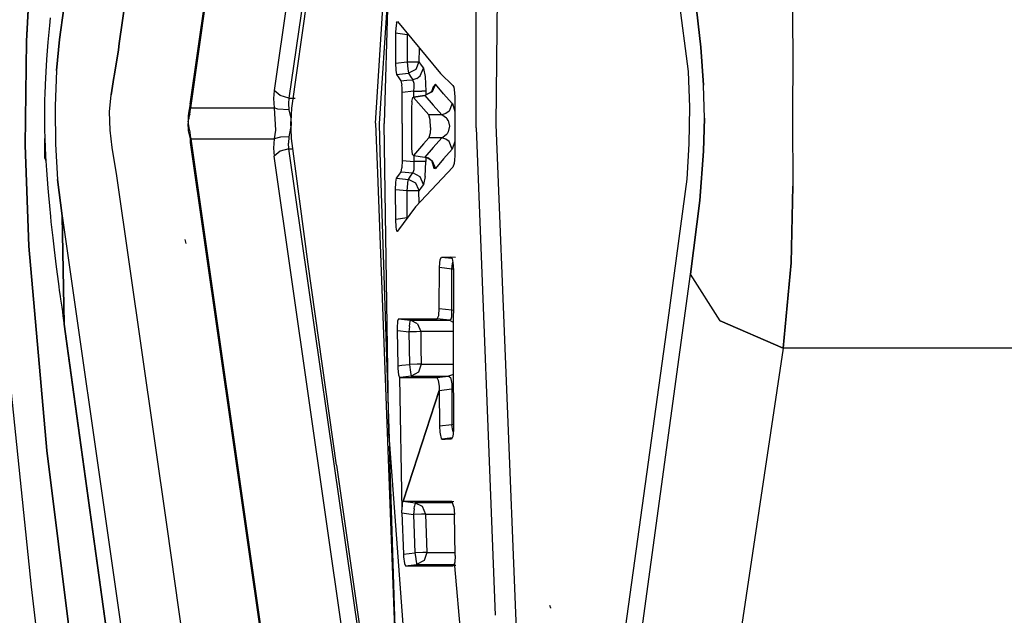
# Model space of a CAD drawing. Units: millimetres. Extents: x 967 to 8698, y -1704 to 1919.
# Drawn here: x 1067 to 1100, y -17 to 3 of the extents above; entities that cross this region are included whole.
import ezdxf

# ---------------------------------------------------------------- set-up
doc = ezdxf.new("R2010")
doc.units = ezdxf.units.MM
doc.layers.add('TFR-TRI', color=7, linetype='CONTINUOUS', true_color=0xffffff)

msp = doc.modelspace()

# ---------------------------------------------------------------- linework, layer by layer
at = {"layer": 'TFR-TRI', "color": 18, "linetype": 'CONTINUOUS'}
for p, q in [((1072.346497, 0.441162), (1078.341858, 42.252197)), ((1072.371887, 0.314697), (1078.373962, 42.174316)), ((1072.371887, 0.314697), (1078.373962, 42.174316)), ((1080.8078, 39.973145), (1075.20636, 0.910156)), ((1080.8078, 39.973145), (1075.20636, 0.910156)), ((1080.856262, 36.512207), (1075.713928, 0.651123)), ((1080.856262, 36.512207), (1075.713928, 0.651123)), ((1078.781921, 21.562256), (1075.806091, 0.302734)), ((1079.616516, 21.579346), (1078.951111, -0.211426)), ((1082.766418, -0.243408), (1083.014221, 20.637207)), ((1082.090271, -0.360352), (1082.088684, 11.07959)), ((1082.090271, -0.360352), (1082.088684, 11.07959)), ((1078.659851, -0.19873), (1079.218933, 8.553711)), ((1066.774719, 2.589844), (1066.991394, 6.41748)), ((1066.991394, 6.41748), (1066.774719, 2.589844)), ((1070.51947, 6.602295), (1069.935974, 2.50293)), ((1069.935974, 2.50293), (1070.51947, 6.602295)), ((1089.311707, 1.558105), (1088.687927, 6.411621)), ((1078.791565, -0.209229), (1079.218689, 6.264893)), ((1078.791565, -0.209229), (1079.218689, 6.264893)), ((1089.739807, 2.384521), (1089.387146, 5.338867)), ((1089.387146, 5.338867), (1089.739807, 2.384521)), ((1092.841003, 4.337402), (1092.865906, 2.223877)), ((1092.841003, 4.337402), (1092.865906, 2.223877)), ((1067.898865, 2.641113), (1068.051575, 3.715332)), ((1068.051575, 3.715332), (1067.898865, 2.641113)), ((1067.58783, 3.380371), (1067.56073, 3.11499)), ((1067.56073, 3.11499), (1067.508728, 2.552979)), ((1079.351135, 3.023193), (1079.346008, 2.894043)), ((1079.351135, 3.023193), (1079.346008, 2.894043)), ((1079.374939, 3.215332), (1079.351135, 3.023193)), ((1079.374939, 3.215332), (1079.351135, 3.023193)), ((1079.374939, 3.215332), (1079.40863, 3.254639)), ((1079.374939, 3.215332), (1079.40863, 3.254639)), ((1079.40863, 3.254639), (1080.875793, 1.48999)), ((1079.345398, 2.863037), (1079.338684, 1.843262)), ((1079.345398, 2.863037), (1079.338684, 1.843262)), ((1079.346008, 2.894043), (1079.345398, 2.863037)), ((1079.346008, 2.894043), (1079.345398, 2.863037)), ((1079.739197, 2.805664), (1079.345398, 2.863037)), ((1079.739197, 2.805664), (1079.345398, 2.863037)), ((1079.739197, 2.805664), (1079.736267, 2.344971)), ((1079.739197, 2.805664), (1079.736267, 2.344971)), ((1079.745789, 2.849121), (1079.739197, 2.805664)), ((1079.745789, 2.849121), (1079.739197, 2.805664)), ((1079.739197, 2.805664), (1079.782288, 2.80542)), ((1079.739197, 2.805664), (1079.782288, 2.80542)), ((1066.736877, -0.949219), (1066.774719, 2.589844)), ((1066.774719, 2.589844), (1066.736877, -0.949219)), ((1067.508728, 2.552979), (1067.484802, 2.261963)), ((1067.798889, 1.591797), (1067.898865, 2.641113)), ((1067.898865, 2.641113), (1067.798889, 1.591797)), ((1069.908997, 2.293701), (1069.935974, 2.50293)), ((1069.935974, 2.50293), (1069.908997, 2.293701)), ((1080.141785, 2.372803), (1080.141541, 2.342529)), ((1080.141785, 2.372803), (1080.141541, 2.342529)), ((1089.739807, 2.384521), (1089.831848, 1.089111)), ((1089.831848, 1.089111), (1089.739807, 2.384521)), ((1067.484802, 2.261963), (1067.462463, 1.963623)), ((1069.908997, 2.293701), (1069.764832, 1.397217)), ((1069.764832, 1.397217), (1069.908997, 2.293701)), ((1079.736267, 2.344971), (1079.733215, 1.884521)), ((1079.736267, 2.344971), (1079.733215, 1.884521)), ((1080.141541, 2.342529), (1080.138489, 1.882568)), ((1080.141541, 2.342529), (1080.138489, 1.882568)), ((1092.865906, 2.223877), (1092.859558, -0.075928)), ((1092.865906, 2.223877), (1092.859558, -0.075928)), ((1067.462463, 1.963623), (1067.43573, 1.546875)), ((1079.338684, 1.843262), (1079.733215, 1.884521)), ((1079.338684, 1.843262), (1079.733215, 1.884521)), ((1079.338684, 1.843262), (1079.348572, 1.594482)), ((1079.338684, 1.843262), (1079.348572, 1.594482)), ((1079.733215, 1.884521), (1080.001282, 1.882812)), ((1079.733215, 1.884521), (1079.760315, 1.633301)), ((1079.733215, 1.884521), (1080.001282, 1.882812)), ((1079.733215, 1.884521), (1079.760315, 1.633301)), ((1080.001282, 1.882812), (1080.138489, 1.882568)), ((1080.001282, 1.882812), (1080.138489, 1.882568)), ((1080.138489, 1.882568), (1080.028015, 1.619385)), ((1080.138489, 1.882568), (1080.028015, 1.619385)), ((1080.138489, 1.882568), (1080.212708, 1.772949)), ((1080.138489, 1.882568), (1080.212708, 1.772949)), ((1080.212708, 1.772949), (1080.289246, 1.663574)), ((1080.212708, 1.772949), (1080.289246, 1.663574)), ((1067.43573, 1.546875), (1067.424133, 1.33252)), ((1067.798889, 1.591797), (1067.750793, 0.375244)), ((1067.798889, 1.591797), (1067.750793, 0.375244)), ((1069.656067, 0.76001), (1069.756165, 1.350098)), ((1069.756165, 1.350098), (1069.656067, 0.76001)), ((1069.756165, 1.350098), (1069.764832, 1.397217)), ((1069.764832, 1.397217), (1069.756165, 1.350098)), ((1079.348572, 1.594482), (1079.377625, 1.453857)), ((1079.348572, 1.594482), (1079.377625, 1.453857)), ((1079.377625, 1.453857), (1079.77948, 1.494629)), ((1079.377625, 1.453857), (1079.77948, 1.494629)), ((1079.377625, 1.453857), (1079.451477, 1.344482)), ((1079.377625, 1.453857), (1079.451477, 1.344482)), ((1079.451477, 1.344482), (1079.528137, 1.234375)), ((1079.451477, 1.344482), (1079.528137, 1.234375)), ((1079.760315, 1.633301), (1079.760559, 1.632568)), ((1079.760315, 1.633301), (1079.760559, 1.632568)), ((1079.760559, 1.632568), (1079.767151, 1.579346)), ((1079.760559, 1.632568), (1079.767151, 1.579346)), ((1079.767151, 1.579346), (1079.77948, 1.494629)), ((1079.767151, 1.579346), (1079.77948, 1.494629)), ((1080.028015, 1.619385), (1079.77948, 1.494629)), ((1080.028015, 1.619385), (1079.77948, 1.494629)), ((1079.77948, 1.494629), (1079.853699, 1.384766)), ((1079.77948, 1.494629), (1079.853699, 1.384766)), ((1079.853699, 1.384766), (1079.930725, 1.275146)), ((1079.853699, 1.384766), (1079.930725, 1.275146)), ((1080.064758, 1.315918), (1080.18219, 1.403809)), ((1080.064758, 1.315918), (1080.18219, 1.403809)), ((1080.18219, 1.403809), (1080.289246, 1.663574)), ((1080.18219, 1.403809), (1080.289246, 1.663574)), ((1080.289246, 1.663574), (1080.289978, 1.662354)), ((1080.289246, 1.663574), (1080.289978, 1.662354)), ((1080.289978, 1.662354), (1080.351624, 1.389404)), ((1080.289978, 1.662354), (1080.351624, 1.389404)), ((1080.351624, 1.389404), (1080.375183, 0.883789)), ((1080.351624, 1.389404), (1080.375183, 0.883789)), ((1080.875793, 1.48999), (1081.295105, 1.079102)), ((1089.356628, 0.343506), (1089.311707, 1.558105)), ((1067.413635, 1.114746), (1067.400818, 0.778809)), ((1067.424133, 1.33252), (1067.413635, 1.114746)), ((1079.528137, 1.234375), (1079.729309, 1.255127)), ((1079.528137, 1.234375), (1079.729309, 1.255127)), ((1079.528137, 1.234375), (1079.558655, 1.102783)), ((1079.528137, 1.234375), (1079.558655, 1.102783)), ((1079.567566, 0.988281), (1079.558655, 1.102783)), ((1079.567566, 0.988281), (1079.558655, 1.102783)), ((1079.729309, 1.255127), (1079.930725, 1.275146)), ((1079.729309, 1.255127), (1079.930725, 1.275146)), ((1080.064758, 1.315918), (1079.930725, 1.275146)), ((1080.064758, 1.315918), (1079.930725, 1.275146)), ((1079.973328, 1.146484), (1079.930725, 1.275146)), ((1079.973328, 1.146484), (1079.930725, 1.275146)), ((1079.970642, 0.884521), (1079.978699, 1.019775)), ((1079.970642, 0.884521), (1079.978699, 1.019775)), ((1079.976257, 1.114014), (1079.973328, 1.146484)), ((1079.976257, 1.114014), (1079.973328, 1.146484)), ((1079.978699, 1.019775), (1079.976257, 1.114014)), ((1079.978699, 1.019775), (1079.976257, 1.114014)), ((1080.618225, 1.037598), (1080.564758, 0.862305)), ((1080.618225, 1.037598), (1080.593201, 0.863525)), ((1080.700378, 1.122803), (1080.593445, 0.863525)), ((1080.700378, 1.122803), (1080.593445, 0.863525)), ((1080.700378, 1.122803), (1080.618225, 1.037598)), ((1080.700378, 1.122803), (1080.618225, 1.037598)), ((1080.976746, 0.794678), (1080.700378, 1.122803)), ((1080.976746, 0.794678), (1080.700378, 1.122803)), ((1081.295105, 1.079102), (1081.322083, 1.026855)), ((1081.322083, 1.026855), (1081.34198, 0.937988)), ((1089.858337, -0.035645), (1089.831848, 1.089111)), ((1089.858337, -0.035645), (1089.831848, 1.089111)), ((1067.400818, 0.778809), (1067.395813, 0.606934)), ((1069.607849, 0.178711), (1069.656067, 0.76001)), ((1069.607849, 0.178711), (1069.656067, 0.76001)), ((1075.20636, 0.910156), (1075.189758, 0.631836)), ((1075.20636, 0.910156), (1075.189758, 0.631836)), ((1075.41803, 0.735596), (1075.20636, 0.910156)), ((1075.41803, 0.735596), (1075.20636, 0.910156)), ((1075.713928, 0.651123), (1075.41803, 0.735596)), ((1075.713928, 0.651123), (1075.41803, 0.735596)), ((1079.570862, 0.844238), (1079.567566, 0.988281)), ((1079.570862, 0.844238), (1079.567566, 0.988281)), ((1079.569519, -0.211426), (1079.570862, 0.844238)), ((1079.569519, -0.211426), (1079.570862, 0.844238)), ((1079.970642, 0.884521), (1079.570862, 0.844238)), ((1079.970642, 0.884521), (1079.570862, 0.844238)), ((1079.89447, 0.534424), (1079.928772, 0.672607)), ((1079.928772, 0.672607), (1079.94928, 0.679199)), ((1080.342834, 0.734131), (1079.94928, 0.679199)), ((1079.94928, 0.679199), (1079.953796, 0.674805)), ((1079.94928, 0.679199), (1079.953796, 0.674805)), ((1080.334778, 0.734619), (1079.952454, 0.676025)), ((1079.952454, 0.676025), (1080.342834, 0.734131)), ((1080.342834, 0.734131), (1079.953796, 0.674805)), ((1080.342834, 0.734131), (1079.953796, 0.674805)), ((1079.953796, 0.674805), (1080.120544, 0.474121)), ((1079.953796, 0.674805), (1080.120544, 0.474121)), ((1079.970398, 0.682129), (1079.970642, 0.884521)), ((1079.970398, 0.682129), (1079.970642, 0.884521)), ((1079.970642, 0.884521), (1080.233215, 0.884033)), ((1079.970642, 0.884521), (1080.233215, 0.884033)), ((1080.370789, 0.883789), (1080.233215, 0.884033)), ((1080.370789, 0.883789), (1080.233215, 0.884033)), ((1080.564758, 0.862305), (1080.334778, 0.734619)), ((1080.334778, 0.734619), (1080.342834, 0.734131)), ((1080.334778, 0.734619), (1080.342834, 0.734131)), ((1080.593445, 0.863525), (1080.342834, 0.734131)), ((1080.593445, 0.863525), (1080.342834, 0.734131)), ((1080.342834, 0.734131), (1080.619812, 0.405762)), ((1080.342834, 0.734131), (1080.619812, 0.405762)), ((1080.375183, 0.883789), (1080.370789, 0.883789)), ((1080.375183, 0.883789), (1080.370789, 0.883789)), ((1080.375183, 0.883789), (1080.375061, 0.750732)), ((1080.375183, 0.883789), (1080.375061, 0.750732)), ((1081.272644, 0.466797), (1080.976746, 0.794678)), ((1081.272644, 0.466797), (1080.976746, 0.794678)), ((1081.34198, 0.937988), (1081.359314, 0.687744)), ((1081.359314, 0.687744), (1081.357971, -0.211426)), ((1067.391785, 0.433838), (1067.388489, 0.173584)), ((1067.395813, 0.606934), (1067.391785, 0.433838)), ((1067.750793, 0.375244), (1067.751648, 0.298096)), ((1067.750793, 0.375244), (1067.751648, 0.298096)), ((1072.346497, 0.441162), (1072.310974, 0.200928)), ((1072.346497, 0.441162), (1072.371887, 0.314697)), ((1072.346497, 0.441162), (1072.371887, 0.314697)), ((1075.189758, 0.631836), (1075.212708, 0.314697)), ((1075.189758, 0.631836), (1075.212708, 0.314697)), ((1075.713928, 0.651123), (1075.693787, 0.464355)), ((1075.713928, 0.651123), (1075.693787, 0.464355)), ((1075.693787, 0.464355), (1075.713684, 0.252441)), ((1075.693787, 0.464355), (1075.713684, 0.252441)), ((1075.713928, 0.651123), (1075.927673, 0.651123)), ((1075.713928, 0.651123), (1075.927673, 0.651123)), ((1079.89447, 0.534424), (1079.880554, 0.28418)), ((1080.120544, 0.474121), (1080.472107, 0.077637)), ((1080.120544, 0.474121), (1080.472107, 0.077637)), ((1080.619812, 0.405762), (1080.916443, 0.077637)), ((1080.619812, 0.405762), (1080.916443, 0.077637)), ((1081.272644, 0.466797), (1081.165833, 0.207764)), ((1081.272644, 0.466797), (1081.165833, 0.207764)), ((1081.277649, 0.460938), (1081.272644, 0.466797)), ((1081.277649, 0.460938), (1081.272644, 0.466797)), ((1081.277649, 0.460938), (1081.358459, 0.193359)), ((1081.277649, 0.460938), (1081.358459, 0.193359)), ((1089.342346, -0.903076), (1089.356628, 0.343506)), ((1067.388489, 0.173584), (1067.387634, 0.042236)), ((1067.387634, 0.042236), (1067.387878, -0.089111)), ((1067.751648, 0.295898), (1067.764709, -0.921875)), ((1067.751648, 0.295898), (1067.764709, -0.921875)), ((1069.622009, -0.44165), (1069.607849, 0.178711)), ((1069.622009, -0.44165), (1069.607849, 0.178711)), ((1072.310974, 0.200928), (1072.285828, 0.041504)), ((1072.285828, 0.041504), (1072.305725, -0.058105)), ((1072.285828, 0.041504), (1072.305725, -0.058105)), ((1072.285828, 0.041504), (1072.287903, -0.159668)), ((1072.305725, -0.058105), (1072.333923, 0.080322)), ((1072.305725, -0.058105), (1072.333923, 0.080322)), ((1072.310974, 0.200928), (1072.333923, 0.080322)), ((1072.310974, 0.200928), (1072.333923, 0.080322)), ((1072.333923, 0.080322), (1072.35553, 0.208252)), ((1072.333923, 0.080322), (1072.35553, 0.208252)), ((1072.35553, 0.208252), (1072.371887, 0.314697)), ((1072.35553, 0.208252), (1072.371887, 0.314697)), ((1072.371887, 0.314697), (1075.212708, 0.314697)), ((1072.371887, 0.314697), (1075.212708, 0.314697)), ((1075.332947, 0.269775), (1075.212708, 0.314697)), ((1075.212708, 0.314697), (1075.25177, -0.444092)), ((1075.332947, 0.269775), (1075.212708, 0.314697)), ((1075.212708, 0.314697), (1075.25177, -0.444092)), ((1075.713684, 0.252441), (1075.332947, 0.269775)), ((1075.713684, 0.252441), (1075.332947, 0.269775)), ((1075.713684, 0.252441), (1075.772644, -0.034912)), ((1075.713684, 0.252441), (1075.772644, -0.034912)), ((1075.806091, 0.302734), (1075.783264, -0.150391)), ((1079.880554, 0.28418), (1079.88031, -0.245605)), ((1080.916443, 0.077637), (1080.472107, 0.077637)), ((1080.916443, 0.077637), (1080.472107, 0.077637)), ((1080.524231, -0.093262), (1080.472107, 0.077637)), ((1080.524231, -0.093262), (1080.472107, 0.077637)), ((1081.051331, 0.120117), (1080.916443, 0.077637)), ((1081.051331, 0.120117), (1080.916443, 0.077637)), ((1081.080017, -0.034424), (1080.916443, 0.077637)), ((1081.080017, -0.034424), (1080.916443, 0.077637)), ((1081.165833, 0.207764), (1081.051331, 0.120117)), ((1081.165833, 0.207764), (1081.051331, 0.120117)), ((1067.387878, -0.089111), (1067.391907, -0.411865)), ((1072.278625, -0.321533), (1072.284851, -0.215332)), ((1072.278625, -0.321533), (1072.285461, -0.461426)), ((1072.287903, -0.159668), (1072.284851, -0.215332)), ((1072.284851, -0.215332), (1072.305603, -0.362305)), ((1072.284851, -0.215332), (1072.305603, -0.362305)), ((1072.287903, -0.159668), (1072.305725, -0.058105)), ((1072.287903, -0.159668), (1072.305725, -0.058105)), ((1075.785828, -0.257324), (1075.713684, -0.673828)), ((1075.785828, -0.257324), (1075.713684, -0.673828)), ((1075.772644, -0.034912), (1075.785828, -0.257324)), ((1075.772644, -0.034912), (1075.785828, -0.257324)), ((1075.78302, -0.210693), (1075.783264, -0.150391)), ((1075.785461, -0.390625), (1075.78302, -0.210693)), ((1078.659119, -0.208496), (1078.659851, -0.19873)), ((1078.659119, -0.208496), (1078.659119, -0.211426)), ((1078.659119, -0.211426), (1078.722961, -1.904541)), ((1078.791565, -0.209229), (1078.791565, -0.211426)), ((1078.791565, -0.209229), (1078.791565, -0.211426)), ((1078.822571, -1.192871), (1078.791565, -0.211426)), ((1078.822571, -1.192871), (1078.791565, -0.211426)), ((1078.997375, -3.313232), (1078.951111, -0.211426)), ((1079.569519, -0.211426), (1079.571594, -1.469238)), ((1079.569519, -0.211426), (1079.571594, -1.469238)), ((1079.88031, -0.245605), (1079.880676, -0.907959)), ((1080.538025, -0.346436), (1080.524231, -0.093262)), ((1080.538025, -0.346436), (1080.524231, -0.093262)), ((1081.080017, -0.034424), (1081.096741, -0.055664)), ((1081.080017, -0.034424), (1081.096741, -0.055664)), ((1081.134827, -0.118408), (1081.096741, -0.055664)), ((1081.134827, -0.118408), (1081.096741, -0.055664)), ((1081.134827, -0.118408), (1081.179871, -0.310303)), ((1081.134827, -0.118408), (1081.179871, -0.310303)), ((1081.179871, -0.310303), (1081.139343, -0.496094)), ((1081.179871, -0.310303), (1081.139343, -0.496094)), ((1081.357971, -0.211426), (1081.359924, -1.310303)), ((1083.735168, -24.143799), (1082.766418, -0.243408)), ((1089.858337, -0.035645), (1089.828552, -1.158447)), ((1089.828552, -1.158447), (1089.858337, -0.035645)), ((1092.859558, -0.075928), (1092.865906, -2.352783)), ((1092.859558, -0.075928), (1092.865906, -2.352783)), ((1067.391907, -0.411865), (1067.400208, -0.730469)), ((1069.696838, -1.027344), (1069.622009, -0.44165)), ((1069.696838, -1.027344), (1069.622009, -0.44165)), ((1072.305603, -0.362305), (1072.285461, -0.461426)), ((1072.305603, -0.362305), (1072.285461, -0.461426)), ((1072.285461, -0.461426), (1072.34552, -0.731689)), ((1072.305603, -0.362305), (1072.333923, -0.502197)), ((1072.305603, -0.362305), (1072.333923, -0.502197)), ((1072.333923, -0.502197), (1072.34552, -0.731689)), ((1072.333923, -0.502197), (1072.355408, -0.629639)), ((1072.333923, -0.502197), (1072.34552, -0.731689)), ((1072.333923, -0.502197), (1072.355408, -0.629639)), ((1072.355408, -0.629639), (1072.371887, -0.736816)), ((1072.355408, -0.629639), (1072.371887, -0.736816)), ((1075.25177, -0.444092), (1075.212708, -0.736816)), ((1075.25177, -0.444092), (1075.212708, -0.736816)), ((1075.806091, -0.724609), (1075.785461, -0.390625)), ((1080.52179, -0.549072), (1080.479919, -0.691406)), ((1080.52179, -0.549072), (1080.479919, -0.691406)), ((1080.538025, -0.346436), (1080.52179, -0.549072)), ((1080.538025, -0.346436), (1080.52179, -0.549072)), ((1081.080872, -0.588623), (1080.951599, -0.689453)), ((1081.080872, -0.588623), (1080.951599, -0.689453)), ((1081.098083, -0.566162), (1081.080872, -0.588623)), ((1081.098083, -0.566162), (1081.080872, -0.588623)), ((1081.139343, -0.496094), (1081.098083, -0.566162)), ((1081.139343, -0.496094), (1081.098083, -0.566162)), ((1082.090271, -0.360352), (1082.736145, -16.950928)), ((1082.090271, -0.360352), (1082.736145, -16.950928)), ((1066.854919, -4.384277), (1066.736877, -0.949219)), ((1066.736877, -0.949219), (1066.854919, -4.384277)), ((1067.404968, -1.399902), (1067.400208, -0.730469)), ((1067.400208, -0.730469), (1067.426208, -1.330566)), ((1067.400208, -0.730469), (1067.426208, -1.330566)), ((1067.764709, -0.921875), (1067.839783, -2.11499)), ((1067.764709, -0.921875), (1067.839783, -2.11499)), ((1072.34552, -0.731689), (1072.346497, -0.863037)), ((1072.371887, -0.736816), (1072.346497, -0.863037)), ((1072.371887, -0.736816), (1072.346497, -0.863037)), ((1072.346497, -0.863037), (1078.290833, -42.318359)), ((1072.371887, -0.736816), (1075.212708, -0.736816)), ((1072.371887, -0.736816), (1075.212708, -0.736816)), ((1072.371887, -0.736816), (1078.327332, -42.270508)), ((1072.371887, -0.736816), (1078.327332, -42.270508)), ((1075.212708, -0.736816), (1075.189758, -1.052979)), ((1075.212708, -0.736816), (1075.189758, -1.052979)), ((1075.421814, -0.675781), (1075.212708, -0.736816)), ((1075.421814, -0.675781), (1075.212708, -0.736816)), ((1075.713684, -0.673828), (1075.421814, -0.675781)), ((1075.713684, -0.673828), (1075.421814, -0.675781)), ((1075.713684, -0.673828), (1075.693909, -0.885986)), ((1075.713684, -0.673828), (1075.693909, -0.885986)), ((1075.713928, -1.073242), (1075.693909, -0.885986)), ((1075.713928, -1.073242), (1075.693909, -0.885986)), ((1076.363464, -5.003418), (1075.806091, -0.724609)), ((1079.880676, -0.907959), (1079.886169, -1.067383)), ((1080.290955, -0.9021), (1079.954163, -1.298584)), ((1080.290955, -0.9021), (1079.954163, -1.298584)), ((1080.472107, -0.701416), (1080.290955, -0.9021)), ((1080.472107, -0.701416), (1080.290955, -0.9021)), ((1080.479919, -0.691406), (1080.472107, -0.701416)), ((1080.479919, -0.691406), (1080.472107, -0.701416)), ((1080.916931, -0.701416), (1080.472107, -0.701416)), ((1080.916931, -0.701416), (1080.472107, -0.701416)), ((1080.916931, -0.701416), (1080.620422, -1.029785)), ((1080.916931, -0.701416), (1080.620422, -1.029785)), ((1080.951599, -0.689453), (1080.916931, -0.701416)), ((1080.951599, -0.689453), (1080.916931, -0.701416)), ((1081.051941, -0.744141), (1080.916931, -0.701416)), ((1081.051941, -0.744141), (1080.916931, -0.701416)), ((1081.166077, -0.831543), (1081.051941, -0.744141)), ((1081.166077, -0.831543), (1081.051941, -0.744141)), ((1081.27301, -1.090088), (1081.166077, -0.831543)), ((1081.27301, -1.090088), (1081.166077, -0.831543)), ((1081.35907, -0.827881), (1081.27301, -1.090088)), ((1081.35907, -0.827881), (1081.27301, -1.090088)), ((1089.267273, -2.10791), (1089.342346, -0.903076)), ((1067.426208, -1.330566), (1067.404968, -1.399902)), ((1067.404968, -1.399902), (1067.426208, -1.330566)), ((1067.426208, -1.330566), (1067.43512, -1.484619)), ((1067.426208, -1.330566), (1067.43512, -1.484619)), ((1069.84967, -1.998291), (1069.696838, -1.027344)), ((1069.84967, -1.998291), (1069.696838, -1.027344)), ((1075.189758, -1.052979), (1075.20636, -1.332031)), ((1075.189758, -1.052979), (1075.20636, -1.332031)), ((1075.41803, -1.157227), (1075.20636, -1.332031)), ((1075.41803, -1.157227), (1075.20636, -1.332031)), ((1080.643494, -39.249756), (1075.20636, -1.332031)), ((1080.643494, -39.249756), (1075.20636, -1.332031)), ((1075.713928, -1.073242), (1075.41803, -1.157227)), ((1075.713928, -1.073242), (1075.41803, -1.157227)), ((1075.713928, -1.073242), (1075.851501, -1.073242)), ((1075.713928, -1.073242), (1075.851501, -1.073242)), ((1080.578552, -34.998291), (1075.713928, -1.073242)), ((1080.578552, -34.998291), (1075.713928, -1.073242)), ((1079.131531, -10.96167), (1078.822571, -1.192871)), ((1079.131531, -10.96167), (1078.822571, -1.192871)), ((1079.886169, -1.067383), (1079.913635, -1.259521)), ((1079.954163, -1.298584), (1079.913635, -1.259521)), ((1079.954163, -1.298584), (1080.343445, -1.35791)), ((1079.971375, -1.508789), (1079.971008, -1.301025)), ((1079.971375, -1.508789), (1079.971008, -1.301025)), ((1080.620422, -1.029785), (1080.343445, -1.35791)), ((1080.620422, -1.029785), (1080.343445, -1.35791)), ((1081.27301, -1.090088), (1080.977478, -1.418457)), ((1081.27301, -1.090088), (1080.977478, -1.418457)), ((1081.359924, -1.310303), (1081.354675, -1.456543)), ((1089.828552, -1.158447), (1089.696228, -2.835449)), ((1089.696228, -2.835449), (1089.828552, -1.158447)), ((1067.404968, -1.399902), (1067.43512, -1.484619)), ((1067.43512, -1.484619), (1067.455261, -1.80249)), ((1079.571594, -1.469238), (1079.560364, -1.718018)), ((1079.571594, -1.469238), (1079.560364, -1.718018)), ((1079.571594, -1.469238), (1079.971375, -1.508789)), ((1079.571594, -1.469238), (1079.971375, -1.508789)), ((1080.110535, -1.508301), (1079.971375, -1.508789)), ((1080.110535, -1.508301), (1079.971375, -1.508789)), ((1079.975403, -1.756104), (1079.971375, -1.508789)), ((1079.975403, -1.756104), (1079.971375, -1.508789)), ((1080.233948, -1.508057), (1080.110535, -1.508301)), ((1080.233948, -1.508057), (1080.110535, -1.508301)), ((1080.371155, -1.507568), (1080.233948, -1.508057)), ((1080.371155, -1.507568), (1080.233948, -1.508057)), ((1080.475403, -1.397949), (1080.343445, -1.35791)), ((1080.475403, -1.397949), (1080.343445, -1.35791)), ((1080.343445, -1.35791), (1080.457581, -1.396729)), ((1080.352356, -2.015625), (1080.376038, -1.512939)), ((1080.352356, -2.015625), (1080.376038, -1.512939)), ((1080.376038, -1.507568), (1080.371155, -1.507568)), ((1080.376038, -1.507568), (1080.371155, -1.507568)), ((1080.375793, -1.368164), (1080.376038, -1.507568)), ((1080.375793, -1.368164), (1080.376038, -1.507568)), ((1080.376038, -1.507568), (1080.376038, -1.512939)), ((1080.376038, -1.507568), (1080.376038, -1.512939)), ((1080.457581, -1.396729), (1080.594177, -1.487549)), ((1080.475403, -1.397949), (1080.594177, -1.487549)), ((1080.475403, -1.397949), (1080.594177, -1.487549)), ((1080.561218, -1.462646), (1080.647522, -1.73584)), ((1080.585632, -1.480957), (1080.647522, -1.73584)), ((1080.594177, -1.487549), (1080.701233, -1.746338)), ((1080.594177, -1.487549), (1080.701233, -1.746338)), ((1080.977478, -1.418457), (1080.701233, -1.746338)), ((1080.977478, -1.418457), (1080.701233, -1.746338)), ((1081.341248, -1.570801), (1081.296082, -1.702881)), ((1081.354675, -1.456543), (1081.341248, -1.570801)), ((1067.455261, -1.80249), (1067.477966, -2.112549)), ((1071.568054, -13.944336), (1069.84967, -1.998291)), ((1071.568054, -13.944336), (1069.84967, -1.998291)), ((1078.722961, -1.904541), (1079.476624, -21.880859)), ((1079.378601, -2.077637), (1079.452576, -1.968506)), ((1079.378601, -2.077637), (1079.452576, -1.968506)), ((1079.452576, -1.968506), (1079.528748, -1.858398)), ((1079.452576, -1.968506), (1079.528748, -1.858398)), ((1079.528748, -1.858398), (1079.546936, -1.805908)), ((1079.528748, -1.858398), (1079.546936, -1.805908)), ((1079.528748, -1.858398), (1079.931702, -1.898926)), ((1079.528748, -1.858398), (1079.931702, -1.898926)), ((1079.546936, -1.805908), (1079.560364, -1.718018)), ((1079.546936, -1.805908), (1079.560364, -1.718018)), ((1079.780701, -2.118408), (1079.855164, -2.008789)), ((1079.780701, -2.118408), (1079.855164, -2.008789)), ((1079.855164, -2.008789), (1079.931702, -1.898926)), ((1079.855164, -2.008789), (1079.931702, -1.898926)), ((1079.931702, -1.898926), (1079.958191, -1.851807)), ((1079.931702, -1.898926), (1079.958191, -1.851807)), ((1080.183044, -2.027832), (1079.931702, -1.898926)), ((1080.183044, -2.027832), (1079.931702, -1.898926)), ((1079.958191, -1.851807), (1079.972595, -1.782471)), ((1079.958191, -1.851807), (1079.972595, -1.782471)), ((1079.972595, -1.782471), (1079.975403, -1.756104)), ((1079.972595, -1.782471), (1079.975403, -1.756104)), ((1080.022522, -3.055176), (1081.296082, -1.702881)), ((1080.647522, -1.73584), (1080.701233, -1.746338)), ((1080.647522, -1.73584), (1080.701233, -1.746338)), ((1067.477966, -2.112549), (1067.50238, -2.415771)), ((1067.992615, -3.357422), (1067.839783, -2.11499)), ((1067.839783, -2.11499), (1067.992615, -3.357422)), ((1079.339783, -2.468018), (1079.350281, -2.209473)), ((1079.339783, -2.468018), (1079.350281, -2.209473)), ((1079.350281, -2.209473), (1079.378601, -2.077637)), ((1079.350281, -2.209473), (1079.378601, -2.077637)), ((1079.378601, -2.077637), (1079.780701, -2.118408)), ((1079.378601, -2.077637), (1079.780701, -2.118408)), ((1079.734436, -2.508301), (1079.761902, -2.256348)), ((1079.734436, -2.508301), (1079.761902, -2.256348)), ((1079.761902, -2.256104), (1079.766418, -2.21875)), ((1079.761902, -2.256104), (1079.766418, -2.21875)), ((1079.761902, -2.256348), (1079.761902, -2.256104)), ((1079.761902, -2.256348), (1079.761902, -2.256104)), ((1079.766418, -2.21875), (1079.780701, -2.118408)), ((1079.766418, -2.21875), (1079.780701, -2.118408)), ((1080.028748, -2.24292), (1079.780701, -2.118408)), ((1080.028748, -2.24292), (1079.780701, -2.118408)), ((1080.137268, -2.474121), (1080.028748, -2.24292)), ((1080.137268, -2.474121), (1080.028748, -2.24292)), ((1080.290344, -2.287109), (1080.183044, -2.027832)), ((1080.290344, -2.287109), (1080.183044, -2.027832)), ((1080.290344, -2.287109), (1080.213806, -2.396729)), ((1080.290344, -2.287109), (1080.213806, -2.396729)), ((1080.352356, -2.015625), (1080.290344, -2.287109)), ((1080.352356, -2.015625), (1080.290344, -2.287109)), ((1088.622742, -6.906006), (1089.267273, -2.10791)), ((1067.50238, -2.415771), (1067.523743, -2.660645)), ((1067.523743, -2.660645), (1067.557556, -3.020996)), ((1079.347229, -3.487305), (1079.339783, -2.468018)), ((1079.347229, -3.487305), (1079.339783, -2.468018)), ((1079.734436, -2.508301), (1079.339783, -2.468018)), ((1079.734436, -2.508301), (1079.339783, -2.468018)), ((1080.00238, -2.506836), (1079.734436, -2.508301)), ((1080.00238, -2.506836), (1079.734436, -2.508301)), ((1079.737488, -2.96875), (1079.734436, -2.508301)), ((1079.737488, -2.96875), (1079.734436, -2.508301)), ((1080.138855, -2.506348), (1080.00238, -2.506836)), ((1080.138855, -2.506348), (1080.00238, -2.506836)), ((1080.139832, -2.506348), (1080.137268, -2.474121)), ((1080.139832, -2.506348), (1080.137268, -2.474121)), ((1080.138855, -2.506348), (1080.139832, -2.506348)), ((1080.138855, -2.506348), (1080.139832, -2.506348)), ((1080.213806, -2.396729), (1080.139832, -2.506348)), ((1080.213806, -2.396729), (1080.139832, -2.506348)), ((1080.142639, -2.927734), (1080.139832, -2.506348)), ((1080.142639, -2.927734), (1080.139832, -2.506348)), ((1092.865906, -2.352783), (1092.815125, -4.951904)), ((1092.815125, -4.951904), (1092.865906, -2.352783)), ((1079.740784, -3.429688), (1079.737488, -2.96875)), ((1079.740784, -3.429688), (1079.737488, -2.96875)), ((1089.696228, -2.835449), (1089.387146, -5.338867)), ((1089.387146, -5.338867), (1089.696228, -2.835449)), ((1067.557556, -3.020996), (1067.592834, -3.374512)), ((1079.109802, -10.834961), (1078.997375, -3.313232)), ((1080.022522, -3.055176), (1079.410583, -3.878418)), ((1067.592834, -3.374512), (1067.612488, -3.560547)), ((1067.612488, -3.560547), (1067.642517, -3.836426)), ((1068.062439, -7.046387), (1067.992615, -3.357422)), ((1067.992615, -3.357422), (1068.062439, -7.046387)), ((1067.992615, -3.357422), (1069.710754, -15.335938)), ((1067.992615, -3.357422), (1069.710754, -15.335938)), ((1079.740784, -3.429688), (1079.347229, -3.487305)), ((1079.740784, -3.429688), (1079.347229, -3.487305)), ((1079.360413, -3.738037), (1079.347229, -3.487305)), ((1079.360413, -3.738037), (1079.347229, -3.487305)), ((1079.740784, -3.429688), (1079.744446, -3.429688)), ((1079.741394, -3.43335), (1079.740784, -3.429688)), ((1079.741394, -3.43335), (1079.740784, -3.429688)), ((1079.740784, -3.429688), (1079.744446, -3.429688)), ((1067.642517, -3.836426), (1067.673157, -4.108887)), ((1079.389832, -3.875977), (1079.360413, -3.738037)), ((1079.389832, -3.875977), (1079.360413, -3.738037)), ((1079.389832, -3.875977), (1079.406921, -3.883057)), ((1079.389832, -3.875977), (1079.406921, -3.883057)), ((1079.410583, -3.878418), (1079.406921, -3.883057)), ((1079.415466, -3.881592), (1079.406921, -3.883057)), ((1067.673157, -4.108887), (1067.719788, -4.508545)), ((1072.214661, -4.302734), (1072.184998, -4.164307)), ((1067.468811, -11.341797), (1066.854919, -4.384277)), ((1066.854919, -4.384277), (1067.468811, -11.341797)), ((1067.719788, -4.508545), (1067.792053, -5.094971)), ((1077.330505, -11.845215), (1076.363464, -5.003418)), ((1080.840149, -5.108154), (1080.863586, -4.846191)), ((1080.840149, -5.108154), (1080.863586, -4.846191)), ((1080.863586, -4.846191), (1080.909729, -4.759033)), ((1080.863586, -4.846191), (1080.909729, -4.759033)), ((1080.909729, -4.759033), (1081.262756, -4.801514)), ((1080.909729, -4.759033), (1081.262756, -4.801514)), ((1080.909729, -4.759033), (1081.118225, -4.759033)), ((1080.909729, -4.759033), (1081.118225, -4.759033)), ((1081.118225, -4.759033), (1081.227356, -4.759033)), ((1081.118225, -4.759033), (1081.227356, -4.759033)), ((1081.381042, -4.77832), (1081.227356, -4.759033)), ((1081.227356, -4.759033), (1081.253113, -4.779785)), ((1081.26825, -4.813477), (1081.253113, -4.779785)), ((1081.263367, -5.159424), (1081.285828, -4.991943)), ((1081.263367, -5.159424), (1081.285828, -4.991943)), ((1081.26825, -4.813477), (1081.297058, -4.943359)), ((1081.285828, -4.991943), (1081.294617, -4.932861)), ((1081.285828, -4.991943), (1081.294617, -4.932861)), ((1081.297058, -4.943359), (1081.312439, -5.20459)), ((1092.815125, -4.951904), (1092.539856, -7.862305)), ((1092.539856, -7.862305), (1092.815125, -4.951904)), ((1067.792053, -5.094971), (1067.866882, -5.66626)), ((1080.83197, -6.509521), (1080.840149, -5.108154)), ((1080.83197, -6.509521), (1080.840149, -5.108154)), ((1080.840149, -5.108154), (1081.263367, -5.159424)), ((1080.840149, -5.108154), (1081.263367, -5.159424)), ((1081.258484, -5.860107), (1081.263367, -5.159424)), ((1081.258484, -5.860107), (1081.263367, -5.159424)), ((1081.263367, -5.159424), (1081.309875, -5.161621)), ((1081.263367, -5.159424), (1081.309875, -5.161621)), ((1081.312439, -5.20459), (1081.301575, -8.145508)), ((1087.11554, -21.97998), (1089.387146, -5.338867)), ((1087.11554, -21.97998), (1089.387146, -5.338867)), ((1090.398987, -6.926758), (1089.387146, -5.338867)), ((1090.398987, -6.926758), (1089.387146, -5.338867)), ((1067.866882, -5.66626), (1067.881653, -5.774658)), ((1067.881653, -5.774658), (1067.896301, -5.882812)), ((1067.896301, -5.882812), (1067.926331, -6.097168)), ((1081.255432, -6.560791), (1081.258484, -5.860107)), ((1081.255432, -6.560791), (1081.258484, -5.860107)), ((1067.926331, -6.097168), (1067.939514, -6.190186)), ((1067.939514, -6.190186), (1067.959534, -6.329346)), ((1067.959534, -6.329346), (1067.979431, -6.468262)), ((1067.979431, -6.468262), (1068.000183, -6.612793)), ((1068.000183, -6.612793), (1068.021179, -6.756592)), ((1080.81488, -6.744873), (1080.83197, -6.509521)), ((1080.81488, -6.744873), (1080.83197, -6.509521)), ((1080.83197, -6.509521), (1081.255432, -6.560791)), ((1080.83197, -6.509521), (1081.255432, -6.560791)), ((1081.253845, -6.793213), (1081.255432, -6.560791)), ((1081.253845, -6.793213), (1081.255432, -6.560791)), ((1081.255432, -6.560791), (1081.307312, -6.562012)), ((1081.255432, -6.560791), (1081.307312, -6.562012)), ((1068.021179, -6.756592), (1068.194397, -8.045898)), ((1068.021179, -6.756592), (1068.062439, -7.046387)), ((1068.021179, -6.756592), (1068.062439, -7.046387)), ((1079.410706, -6.945557), (1079.397644, -7.166992)), ((1079.410706, -6.945557), (1079.397644, -7.166992)), ((1079.440369, -6.858887), (1079.410706, -6.945557)), ((1079.440369, -6.858887), (1079.410706, -6.945557)), ((1079.440369, -6.858887), (1080.21405, -6.858887)), ((1079.440369, -6.858887), (1079.849548, -6.908691)), ((1079.440369, -6.858887), (1079.849548, -6.908691)), ((1079.440369, -6.858887), (1080.21405, -6.858887)), ((1079.816345, -7.118408), (1079.829285, -7.025879)), ((1079.816345, -7.118408), (1079.829285, -7.025879)), ((1079.829285, -7.025879), (1079.839661, -6.957764)), ((1079.829285, -7.025879), (1079.839661, -6.957764)), ((1079.839661, -6.957764), (1079.849548, -6.908691)), ((1079.839661, -6.957764), (1079.849548, -6.908691)), ((1080.090149, -7.031738), (1079.849548, -6.908691)), ((1079.849548, -6.908691), (1080.451843, -6.908691)), ((1079.849548, -6.908691), (1080.451843, -6.908691)), ((1080.090149, -7.031738), (1079.849548, -6.908691)), ((1080.090149, -7.031738), (1080.197937, -7.29834)), ((1080.090149, -7.031738), (1080.197937, -7.29834)), ((1080.21405, -6.858887), (1080.765198, -6.858887)), ((1080.21405, -6.858887), (1080.765198, -6.858887)), ((1080.451843, -6.908691), (1081.177307, -6.908691)), ((1080.451843, -6.908691), (1081.177307, -6.908691)), ((1080.765198, -6.858887), (1080.81488, -6.744873)), ((1080.765198, -6.858887), (1080.81488, -6.744873)), ((1081.177307, -6.908691), (1080.765198, -6.858887)), ((1081.177307, -6.908691), (1080.765198, -6.858887)), ((1081.177307, -6.908691), (1081.235413, -6.858154)), ((1081.177307, -6.908691), (1081.235413, -6.858154)), ((1081.177307, -6.908691), (1081.305847, -6.977051)), ((1081.177307, -6.908691), (1081.305847, -6.977051)), ((1081.235413, -6.858154), (1081.253845, -6.793213)), ((1081.235413, -6.858154), (1081.253845, -6.793213)), ((1086.049866, -25.549805), (1088.622742, -6.906006)), ((1092.539856, -7.862305), (1090.398987, -6.926758)), ((1090.398987, -6.926758), (1092.539856, -7.862305)), ((1068.194397, -8.045898), (1068.062439, -7.046387)), ((1068.194397, -8.045898), (1068.062439, -7.046387)), ((1070.450867, -24.337158), (1068.062439, -7.046387)), ((1068.062439, -7.046387), (1070.450867, -24.337158)), ((1079.397644, -7.166992), (1079.39801, -7.256836)), ((1079.397644, -7.166992), (1079.39801, -7.256836)), ((1079.39801, -7.256836), (1079.425476, -7.26001)), ((1079.39801, -7.256836), (1079.421814, -8.459961)), ((1079.39801, -7.256836), (1079.425476, -7.26001)), ((1079.39801, -7.256836), (1079.421814, -8.459961)), ((1079.425476, -7.26001), (1079.792542, -7.304932)), ((1079.425476, -7.26001), (1079.792542, -7.304932)), ((1079.816345, -7.118408), (1079.792542, -7.304932)), ((1079.816345, -7.118408), (1079.792542, -7.304932)), ((1080.06073, -7.300293), (1079.792542, -7.304932)), ((1080.06073, -7.300293), (1079.792542, -7.304932)), ((1079.792542, -7.304932), (1079.80304, -7.858398)), ((1079.792542, -7.304932), (1079.80304, -7.858398)), ((1080.197205, -7.29834), (1080.06073, -7.300293)), ((1080.197205, -7.29834), (1080.06073, -7.300293)), ((1080.197937, -7.29834), (1080.197205, -7.29834)), ((1080.197937, -7.29834), (1080.197205, -7.29834)), ((1080.197937, -7.29834), (1080.208435, -7.851318)), ((1080.798523, -7.29834), (1080.197937, -7.29834)), ((1080.197937, -7.29834), (1080.208435, -7.851318)), ((1080.798523, -7.29834), (1080.197937, -7.29834)), ((1081.304626, -7.297852), (1080.798523, -7.29834)), ((1081.304626, -7.297852), (1080.798523, -7.29834)), ((1066.067932, -7.507324), (1066.937439, -15.984131)), ((1079.80304, -7.858398), (1079.814392, -8.411865)), ((1079.80304, -7.858398), (1079.814392, -8.411865)), ((1080.208435, -7.851318), (1080.219788, -8.404053)), ((1080.208435, -7.851318), (1080.219788, -8.404053)), ((1092.539856, -7.862305), (1090.045959, -24.466309)), ((1092.539856, -7.862305), (1090.045959, -24.466309)), ((1124.204529, -7.862305), (1092.539856, -7.862305)), ((1124.204529, -7.862305), (1092.539856, -7.862305)), ((1070.587219, -25.346924), (1068.194397, -8.045898)), ((1081.301575, -8.145508), (1081.311829, -10.603516)), ((1079.421814, -8.459961), (1079.553772, -8.444092)), ((1079.421814, -8.459961), (1079.553772, -8.444092)), ((1079.421814, -8.459961), (1079.424866, -8.547363)), ((1079.421814, -8.459961), (1079.424866, -8.547363)), ((1079.424866, -8.547363), (1079.447205, -8.770264)), ((1079.424866, -8.547363), (1079.447205, -8.770264)), ((1079.553772, -8.444092), (1079.814392, -8.411865)), ((1079.553772, -8.444092), (1079.814392, -8.411865)), ((1080.082092, -8.406494), (1079.814392, -8.411865)), ((1080.082092, -8.406494), (1079.814392, -8.411865)), ((1079.814392, -8.411865), (1079.826843, -8.510986)), ((1079.814392, -8.411865), (1079.826843, -8.510986)), ((1079.826843, -8.510986), (1079.838196, -8.599121)), ((1079.826843, -8.510986), (1079.838196, -8.599121)), ((1079.838196, -8.599121), (1079.861511, -8.760742)), ((1079.838196, -8.599121), (1079.861511, -8.760742)), ((1080.122131, -8.675781), (1079.871399, -8.809814)), ((1080.122131, -8.675781), (1079.871399, -8.809814)), ((1080.218811, -8.404053), (1080.082092, -8.406494)), ((1080.218811, -8.404053), (1080.082092, -8.406494)), ((1080.219788, -8.404053), (1080.122131, -8.675781)), ((1080.219788, -8.404053), (1080.122131, -8.675781)), ((1080.218811, -8.404053), (1080.219788, -8.404053)), ((1080.218811, -8.404053), (1080.219788, -8.404053)), ((1080.219788, -8.404053), (1080.795593, -8.404053)), ((1080.219788, -8.404053), (1080.795593, -8.404053)), ((1080.795593, -8.404053), (1081.302551, -8.403564)), ((1080.795593, -8.404053), (1081.302551, -8.403564)), ((1079.447205, -8.770264), (1079.48053, -8.857422)), ((1079.447205, -8.770264), (1079.48053, -8.857422)), ((1079.597229, -8.843262), (1079.48053, -8.857422)), ((1079.597229, -8.843262), (1079.48053, -8.857422)), ((1079.48053, -8.857422), (1079.560364, -13.373535)), ((1079.48053, -8.857422), (1079.598694, -8.857422)), ((1079.48053, -8.857422), (1079.56012, -13.378662)), ((1079.48053, -8.857422), (1079.598694, -8.857422)), ((1079.871399, -8.809814), (1079.597229, -8.843262)), ((1079.871399, -8.809814), (1079.597229, -8.843262)), ((1079.598694, -8.857422), (1079.895081, -8.857422)), ((1079.598694, -8.857422), (1079.895081, -8.857422)), ((1079.861511, -8.760742), (1079.871399, -8.809814)), ((1079.861511, -8.760742), (1079.871399, -8.809814)), ((1079.871399, -8.809814), (1080.448669, -8.809814)), ((1079.871399, -8.809814), (1080.448669, -8.809814)), ((1079.895081, -8.857422), (1080.747864, -8.857422)), ((1079.895081, -8.857422), (1080.747864, -8.857422)), ((1080.448669, -8.809814), (1081.142395, -8.809814)), ((1080.448669, -8.809814), (1081.142395, -8.809814)), ((1080.747864, -8.857422), (1081.142395, -8.809814)), ((1080.747864, -8.857422), (1081.142395, -8.809814)), ((1080.747864, -8.857422), (1080.796692, -8.946289)), ((1080.747864, -8.857422), (1080.796692, -8.946289)), ((1080.796692, -8.946289), (1080.827942, -9.169434)), ((1080.796692, -8.946289), (1080.827942, -9.169434)), ((1081.276917, -8.767334), (1081.142395, -8.809814)), ((1081.276917, -8.767334), (1081.142395, -8.809814)), ((1081.142395, -8.809814), (1081.211243, -8.861084)), ((1081.142395, -8.809814), (1081.211243, -8.861084)), ((1081.211243, -8.861084), (1081.228821, -8.899414)), ((1081.211243, -8.861084), (1081.228821, -8.899414)), ((1081.228821, -8.899414), (1081.261292, -9.07959)), ((1081.228821, -8.899414), (1081.261292, -9.07959)), ((1081.304016, -8.745605), (1081.276917, -8.767334)), ((1081.304016, -8.745605), (1081.276917, -8.767334)), ((1080.832581, -9.297852), (1079.941589, -12.019043)), ((1079.941711, -12.02002), (1080.832581, -9.297852)), ((1080.827942, -9.169434), (1080.832581, -9.297852)), ((1080.827942, -9.169434), (1080.832581, -9.297852)), ((1080.832581, -9.297852), (1081.256165, -9.246582)), ((1080.832581, -9.297852), (1081.256165, -9.246582)), ((1080.832581, -9.297852), (1080.839539, -10.517822)), ((1080.832581, -9.297852), (1080.839539, -10.517822)), ((1081.261292, -9.07959), (1081.256165, -9.246582)), ((1081.261292, -9.07959), (1081.256165, -9.246582)), ((1081.256165, -9.246582), (1081.259094, -9.856201)), ((1081.256165, -9.246582), (1081.259094, -9.856201)), ((1081.256165, -9.246582), (1081.306213, -9.248291)), ((1081.256165, -9.246582), (1081.306213, -9.248291)), ((1081.259094, -9.856201), (1081.263123, -10.466309)), ((1081.259094, -9.856201), (1081.263123, -10.466309)), ((1081.263123, -10.466309), (1080.839539, -10.517822)), ((1081.263123, -10.466309), (1080.839539, -10.517822)), ((1080.839539, -10.517822), (1080.851135, -10.722412)), ((1080.839539, -10.517822), (1080.851135, -10.722412)), ((1080.851135, -10.722412), (1080.857605, -10.772461)), ((1080.851135, -10.722412), (1080.857605, -10.772461)), ((1081.311218, -10.468018), (1081.263123, -10.466309)), ((1081.311218, -10.468018), (1081.263123, -10.466309)), ((1081.288025, -10.669922), (1081.263123, -10.466309)), ((1081.288025, -10.669922), (1081.263123, -10.466309)), ((1081.289124, -10.679199), (1081.288025, -10.669922)), ((1081.289124, -10.679199), (1081.288025, -10.669922)), ((1081.289124, -10.679199), (1081.300232, -10.76709)), ((1081.289124, -10.679199), (1081.300232, -10.76709)), ((1081.311584, -10.646973), (1081.290466, -10.870117)), ((1081.311829, -10.603516), (1081.311584, -10.646973)), ((1079.109802, -10.834961), (1079.941711, -21.84668)), ((1080.857605, -10.772461), (1080.900818, -10.934082)), ((1080.857605, -10.772461), (1080.900818, -10.934082)), ((1080.900818, -10.934082), (1080.927185, -10.957764)), ((1080.900818, -10.934082), (1080.927185, -10.957764)), ((1081.265686, -10.916748), (1080.927185, -10.957764)), ((1081.265686, -10.916748), (1080.927185, -10.957764)), ((1080.927185, -10.957764), (1081.034485, -10.957764)), ((1080.927185, -10.957764), (1081.034485, -10.957764)), ((1081.243591, -10.957764), (1081.034485, -10.957764)), ((1081.243591, -10.957764), (1081.034485, -10.957764)), ((1081.290466, -10.870117), (1081.243591, -10.957764)), ((1069.145081, -24.689453), (1067.468811, -11.341797)), ((1067.468811, -11.341797), (1069.145081, -24.689453)), ((1079.476624, -21.880859), (1079.138855, -11.194092)), ((1079.476624, -21.880859), (1079.138855, -11.194092)), ((1077.330505, -11.845215), (1078.781921, -21.984131)), ((1079.941589, -12.019287), (1079.596985, -13.071289)), ((1079.597717, -13.071289), (1079.941589, -12.02002)), ((1079.569519, -13.157715), (1079.596985, -13.071289)), ((1079.596985, -13.071289), (1080.055481, -13.071289)), ((1079.596985, -13.071289), (1080.055481, -13.071289)), ((1079.597717, -13.071289), (1080.013611, -13.12207)), ((1079.597717, -13.071289), (1080.013611, -13.12207)), ((1080.055725, -13.071289), (1080.386536, -13.071289)), ((1080.055725, -13.071289), (1080.386536, -13.071289)), ((1080.386536, -13.071289), (1081.248474, -13.071289)), ((1080.386536, -13.071289), (1081.248474, -13.071289)), ((1081.274353, -13.091797), (1081.248474, -13.071289)), ((1081.248474, -13.071289), (1081.332336, -13.082031)), ((1079.569519, -13.157715), (1079.56012, -13.378662)), ((1079.569519, -13.157715), (1079.56012, -13.378662)), ((1079.562073, -13.469238), (1079.56012, -13.378662)), ((1079.980164, -13.331299), (1079.956238, -13.517334)), ((1079.980164, -13.331299), (1079.956238, -13.517334)), ((1079.980164, -13.331299), (1079.993103, -13.23877)), ((1079.980164, -13.331299), (1079.993103, -13.23877)), ((1080.003357, -13.170898), (1079.993103, -13.23877)), ((1080.003357, -13.170898), (1079.993103, -13.23877)), ((1080.013611, -13.12207), (1080.003357, -13.170898)), ((1080.013611, -13.12207), (1080.003357, -13.170898)), ((1080.061096, -13.12207), (1080.013611, -13.12207)), ((1080.013611, -13.12207), (1080.249451, -13.239746)), ((1080.061096, -13.12207), (1080.013611, -13.12207)), ((1080.013611, -13.12207), (1080.249451, -13.239746)), ((1081.283264, -13.122314), (1080.061096, -13.12207)), ((1081.283264, -13.122314), (1080.061096, -13.12207)), ((1080.249451, -13.239746), (1080.361633, -13.505371)), ((1080.249451, -13.239746), (1080.361633, -13.505371)), ((1081.322083, -13.254883), (1081.274353, -13.091797)), ((1081.322083, -13.254883), (1081.344177, -13.517334)), ((1079.562073, -13.469238), (1079.613098, -14.873779)), ((1079.562073, -13.469238), (1079.956238, -13.517334)), ((1079.562073, -13.469238), (1079.613098, -14.873779)), ((1079.562073, -13.469238), (1079.956238, -13.517334)), ((1080.225037, -13.508789), (1079.956238, -13.517334)), ((1080.225037, -13.508789), (1079.956238, -13.517334)), ((1079.956238, -13.517334), (1079.979553, -14.171631)), ((1079.956238, -13.517334), (1079.979553, -14.171631)), ((1080.360657, -13.505371), (1080.225037, -13.508789)), ((1080.360657, -13.505371), (1080.225037, -13.508789)), ((1080.361633, -13.505371), (1080.360657, -13.505371)), ((1080.361633, -13.505371), (1080.360657, -13.505371)), ((1080.361633, -13.505371), (1081.085266, -13.505371)), ((1080.361633, -13.505371), (1080.384705, -14.158691)), ((1080.361633, -13.505371), (1081.085266, -13.505371)), ((1080.361633, -13.505371), (1080.384705, -14.158691)), ((1081.085266, -13.505371), (1081.343201, -13.504883)), ((1081.085266, -13.505371), (1081.343201, -13.504883)), ((1081.369568, -14.917969), (1081.344177, -13.517334)), ((1074.992981, -37.980469), (1071.568054, -13.944336)), ((1074.992981, -37.980469), (1071.568054, -13.944336)), ((1079.979553, -14.171631), (1080.003601, -14.826172)), ((1079.979553, -14.171631), (1080.003601, -14.826172)), ((1080.384705, -14.158691), (1080.408997, -14.8125)), ((1080.384705, -14.158691), (1080.408997, -14.8125)), ((1079.613098, -14.873779), (1080.003601, -14.826172)), ((1079.613098, -14.873779), (1080.003601, -14.826172)), ((1079.613098, -14.873779), (1079.617493, -14.960938)), ((1079.613098, -14.873779), (1079.617493, -14.960938)), ((1079.617493, -14.960938), (1079.643127, -15.184326)), ((1079.617493, -14.960938), (1079.643127, -15.184326)), ((1080.26947, -14.816406), (1080.003601, -14.826172)), ((1080.26947, -14.816406), (1080.003601, -14.826172)), ((1080.003601, -14.826172), (1080.028015, -15.015625)), ((1080.003601, -14.826172), (1080.028015, -15.015625)), ((1080.028015, -15.015625), (1080.033386, -15.055908)), ((1080.028015, -15.015625), (1080.033386, -15.055908)), ((1080.033386, -15.055908), (1080.050842, -15.176025)), ((1080.033386, -15.055908), (1080.050842, -15.176025)), ((1080.40802, -14.8125), (1080.26947, -14.816406)), ((1080.40802, -14.8125), (1080.26947, -14.816406)), ((1080.408997, -14.8125), (1080.313416, -15.088623)), ((1080.408997, -14.8125), (1080.313416, -15.088623)), ((1080.40802, -14.8125), (1080.408997, -14.8125)), ((1080.40802, -14.8125), (1080.408997, -14.8125)), ((1080.408997, -14.8125), (1081.120544, -14.8125)), ((1080.408997, -14.8125), (1081.120544, -14.8125)), ((1081.120544, -14.8125), (1081.367615, -14.812256)), ((1081.120544, -14.8125), (1081.367615, -14.812256)), ((1081.369568, -14.917969), (1081.356384, -15.156006)), ((1069.710754, -15.335938), (1073.135803, -39.371094)), ((1069.710754, -15.335938), (1073.135803, -39.371094)), ((1079.643127, -15.184326), (1079.677063, -15.271973)), ((1079.643127, -15.184326), (1079.677063, -15.271973)), ((1079.677063, -15.271973), (1080.06073, -15.224854)), ((1079.677063, -15.271973), (1080.06073, -15.224854)), ((1079.677063, -15.271973), (1080.379456, -15.271973)), ((1079.677063, -15.271973), (1080.379456, -15.271973)), ((1080.050842, -15.176025), (1080.06073, -15.224854)), ((1080.050842, -15.176025), (1080.06073, -15.224854)), ((1080.313416, -15.088623), (1080.06073, -15.224854)), ((1080.313416, -15.088623), (1080.06073, -15.224854)), ((1080.06073, -15.224854), (1080.289246, -15.224854)), ((1080.06073, -15.224854), (1080.289246, -15.224854)), ((1080.289246, -15.224854), (1081.325745, -15.224854)), ((1080.289246, -15.224854), (1081.325745, -15.224854)), ((1080.379456, -15.271973), (1081.304993, -15.271973)), ((1080.379456, -15.271973), (1081.304993, -15.271973)), ((1081.356384, -15.156006), (1081.304993, -15.271973)), ((1081.39801, -15.260254), (1081.304993, -15.271973)), ((1081.36322, -15.236328), (1081.356384, -15.156006)), ((1081.36322, -15.236328), (1081.356384, -15.156006)), ((1082.024597, -23.024414), (1081.36554, -15.26416)), ((1082.023743, -23.026123), (1081.36554, -15.26416)), ((1066.937439, -15.984131), (1068.494568, -28.866455)), ((1084.634827, -16.707764), (1084.600525, -16.620117)), ((1084.634827, -16.707764), (1084.600525, -16.620117)), ((1084.634827, -16.707764), (1084.621277, -16.657471))]:
    msp.add_line(p, q, dxfattribs=at)

doc.saveas('drawing.dxf')
